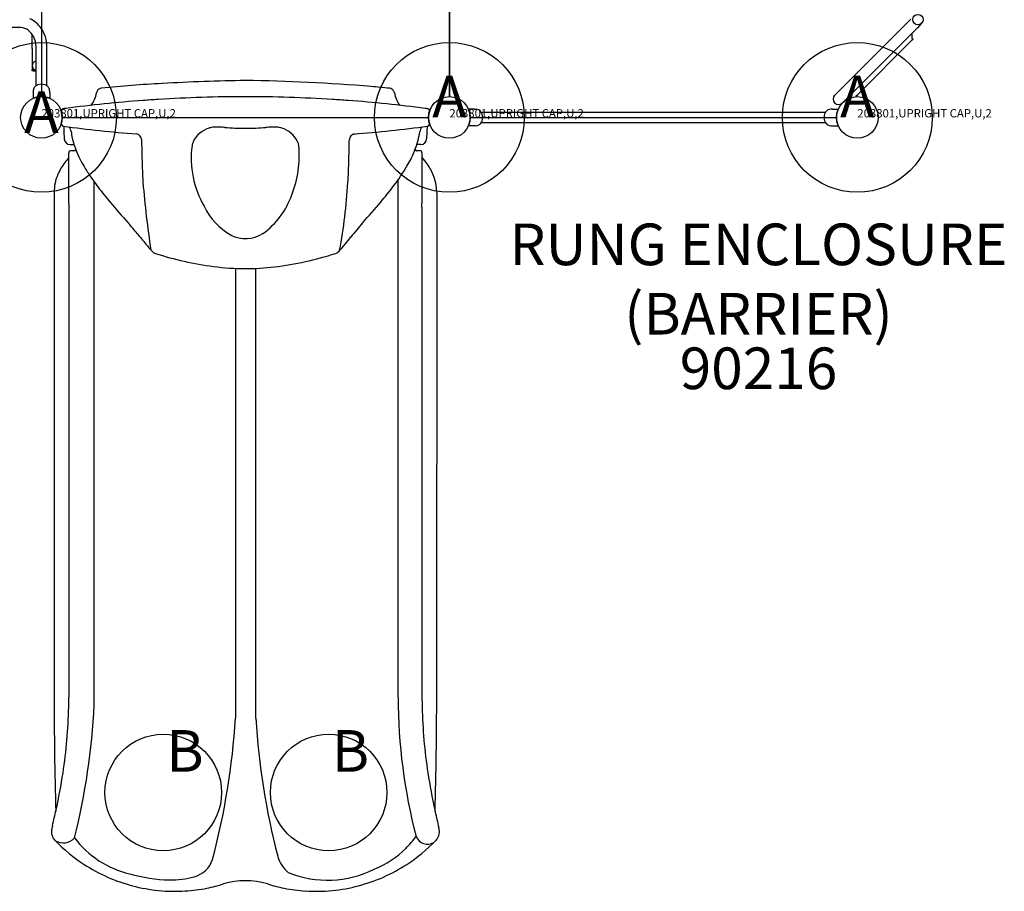
# Model space of a CAD drawing. Extents: x 0 to 930, y 0 to 590.
# Drawn here: x 642 to 761, y 261 to 366 of the extents above; entities that cross this region are included whole.
import ezdxf
from ezdxf.enums import TextEntityAlignment as Align

# ---------------------------------------------------------------- set-up
doc = ezdxf.new("R2010")
doc.units = 0
doc.header["$LTSCALE"] = 12
doc.header["$MEASUREMENT"] = 0
doc.linetypes.add('0', pattern=[0])
for name, color, linetype in [('27', 4, 'CONTINUOUS'), ('GT-COMPONENT_DESCRIPTIONS', 7, 'CONTINUOUS'), ('GT-COMPONENT_LINEWORK', 7, 'CONTINUOUS'), ('GT-COMPONENT_PART_NUMBERS', 7, 'CONTINUOUS'), ('GT-FOOTING_HOLES', 20, 'CONTINUOUS')]:
    doc.layers.add(name, color=color, linetype=linetype)
doc.styles.add('NORMAL', font='romans.shx')
doc.styles.get("Standard").update_dxf_attribs({"font": 'romans.shx'})

msp = doc.modelspace()

# ---------------------------------------------------------------- linework, layer by layer
at = {"layer": 'GT-COMPONENT_LINEWORK'}
for p, q in [((645.07, 400.82), (645.07, 356.82)), ((694.07, 356.82), (694.07, 400.82)), ((694.07, 400.82), (694.07, 356.82)), ((740.35, 357), (749.37, 366.02)), ((749.5, 366.14), (749.37, 366.02)), ((750.8, 365.63), (750.3, 365.09)), ((642.46, 365.13), (618.91, 365.13)), ((643.95, 362.59), (643.95, 364.3)), ((741.28, 356.07), (750.3, 365.09)), ((749.63, 364.43), (749.63, 363.86)), ((749.67, 363.63), (743.14, 357.09)), ((749.63, 363.86), (749.77, 363.72)), ((749.67, 363.63), (749.77, 363.72)), ((643.95, 362.59), (643.95, 360.03)), ((644.42, 358.12), (644.42, 362.79)), ((645.73, 358.12), (645.73, 362.79)), ((643.95, 360.03), (644.42, 360.03)), ((643.97, 359.94), (643.97, 360.03)), ((644.08, 357.31), (644.07, 356.94)), ((645.11, 358.3), (645.04, 358.3)), ((646.07, 357.31), (646.07, 356.94)), ((646.07, 357.31), (646.07, 356.94)), ((644.07, 356.94), (644.08, 356.61)), ((644.08, 356.61), (644.08, 356.61)), ((645.07, 356.82), (645.07, 356.82)), ((646.07, 356.94), (646.07, 356.94)), ((646.07, 356.94), (646.07, 356.61)), ((646.07, 356.94), (646.07, 356.61)), ((646.07, 356.61), (646.07, 356.61)), ((742.91, 356.86), (743.14, 357.09)), ((647.67, 355.35), (647.7, 355.36)), ((691.47, 355.35), (691.45, 355.36)), ((696.7, 355.32), (696.37, 355.31)), ((697.07, 355.31), (696.7, 355.32)), ((697.07, 355.31), (697.26, 355.31)), ((697.87, 354.97), (739.27, 354.97)), ((740.08, 355.31), (739.88, 355.31)), ((740.08, 355.31), (740.45, 355.32)), ((740.45, 355.32), (740.78, 355.31)), ((647.57, 354.32), (691.57, 354.32)), ((696.57, 354.32), (740.57, 354.32)), ((739.27, 353.66), (697.87, 353.66)), ((698.06, 354.35), (698.06, 354.32)), ((698.06, 354.32), (698.06, 354.28)), ((739.09, 354.35), (739.09, 354.32)), ((739.09, 354.32), (739.09, 354.28)), ((647.67, 353.28), (647.7, 353.27)), ((647.74, 353.26), (647.77, 352.58)), ((647.77, 352.57), (647.81, 351.73)), ((691.37, 352.57), (691.34, 351.73)), ((691.4, 353.26), (691.37, 352.58)), ((691.47, 353.28), (691.45, 353.27)), ((696.7, 353.32), (696.37, 353.32)), ((697.07, 353.32), (696.7, 353.32)), ((697.26, 353.33), (697.07, 353.32)), ((739.88, 353.33), (740.08, 353.32)), ((740.08, 353.32), (740.45, 353.32)), ((740.45, 353.32), (740.78, 353.32)), ((682.58, 352.33), (682.58, 352.33)), ((648.51, 351.07), (648.98, 351.07)), ((648.98, 350.32), (648.61, 350.32)), ((690.64, 351.07), (690.17, 351.07)), ((690.53, 350.32), (690.17, 350.32)), ((648.36, 343.97), (648.36, 350.07)), ((690.78, 350.07), (690.78, 343.97)), ((651.4, 283.72), (651.4, 346.59)), ((687.91, 284.65), (687.91, 346.82)), ((681.88, 346.49), (681.88, 346.49)), ((646.59, 345.3), (646.59, 312.65)), ((692.55, 345.3), (692.55, 312.65)), ((648.37, 343.53), (648.37, 284.65)), ((690.78, 343.53), (690.78, 284.65)), ((668.38, 336.18), (668.38, 282.11)), ((670.84, 282.12), (670.84, 336.18)), ((646.59, 312.65), (646.59, 284.82)), ((692.55, 284.82), (692.55, 312.65))]:
    msp.add_line(p, q, dxfattribs=at)
for centre, radius in [((750.35, 366.08), 0.625), ((645.07, 354.32), 2.5), ((694.07, 354.32), 2.5)]:
    msp.add_circle(centre, radius, dxfattribs=at)
at = {"layer": 'GT-COMPONENT_LINEWORK', "linetype": 'CONTINUOUS'}
for centre in [(694.07, 354.32), (743.07, 354.32)]:
    msp.add_circle(centre, 2.5, dxfattribs=at)
at = {"layer": 'GT-COMPONENT_LINEWORK'}
for centre, radius, start, end in [((642.3, 363.16), 3.32, 35.183, 65.7115), ((642.46, 363.51), 1.63, 85.1628, 89.9979), ((642.43, 363.39), 1.75, 51.9623, 84.6871), ((642.16, 363.03), 2.2, 28.5309, 52.0558), ((641.79, 362.81), 3.94, 359.7021, 35.1116), ((641.74, 362.8), 2.68, 359.768, 28.4852), ((644.47, 362.9), 3, 260.3969, 269.0306), ((669.36, 186.16), 172.52, 93.2489, 95.682), ((672.5, 136.13), 222.64, 90.7523, 93.3247), ((666.89, 144), 214.77, 85.2518, 89.2835), ((646.23, 357.41), 2.14, 176.0378, 176.5439), ((644.21, 357.52), 0.122, 171.1198, 183.5221), ((645.37, 357.48), 1.29, 178.4401, 179.1695), ((10022.41, 193.66), 9379.76, 178.999154, 179.000297), ((644.58, 357.54), 0.496, 165.0821, 169.3035), ((645.33, 357.44), 1.25, 171.0461, 174.3268), ((645.64, 357.26), 1.59, 162.8537, 165.0879), ((644.63, 357.57), 0.536, 155.9988, 163.0293), ((644.97, 357.42), 0.901, 152.0579, 155.9506), ((644.77, 357.53), 0.68, 140.1506, 152.7379), ((644.82, 357.51), 0.734, 124.4744, 140.8921), ((645.01, 357.24), 1.06, 115.3211, 124.6647), ((644.96, 357.33), 0.959, 107.9005, 115.0541), ((645.04, 357.08), 1.22, 90.09, 107.7629), ((645.11, 357.07), 1.23, 72.957, 89.8963), ((645.18, 357.33), 0.958, 64.924, 72.9662), ((645.14, 357.24), 1.06, 55.3353, 64.6786), ((645.32, 357.51), 0.734, 39.1079, 55.5256), ((645.37, 357.53), 0.68, 27.2621, 39.8494), ((645.18, 357.42), 0.901, 24.0494, 27.9421), ((645.51, 357.57), 0.536, 16.9707, 24.0012), ((644.51, 357.26), 1.59, 14.9121, 17.1463), ((645.56, 357.54), 0.496, 10.6965, 14.9179), ((644.81, 357.44), 1.25, 5.6732, 8.9539), ((643.92, 357.41), 2.14, 3.4561, 3.9622), ((645.94, 357.52), 0.122, 356.4779, 8.8802), ((644.77, 357.48), 1.29, 0.8305, 1.5599), ((-8732.23, 193.66), 9379.72, 0.999703, 1.000846), ((647.62, 358.09), 4.15, 326.0098, 348.6586), ((652.39, 357.13), 0.715, 149.6717, 168.492), ((652.35, 357.16), 0.67, 97.6267, 150.0418), ((652.35, 357.15), 0.684, 95.8704, 97.2422), ((673.16, 223.07), 135.45, 84.1927, 85.1273), ((686.8, 357.15), 0.684, 82.7578, 84.1296), ((686.79, 357.16), 0.67, 29.9582, 82.3733), ((686.76, 357.13), 0.715, 11.508, 30.3283), ((691.53, 358.09), 4.15, 191.3414, 213.9902), ((645.07, 354.32), 2.49, 111.6975, 113.4369), ((644.71, 355.15), 1.59, 113.1255, 113.519), ((645.06, 354.34), 2.47, 111.6908, 113.1898), ((645.07, 354.31), 2.5, 102.4205, 111.6958), ((645.07, 354.31), 2.5, 102.421, 111.6951), ((645.07, 354.32), 2.5, 77.5855, 102.4145), ((645.07, 354.31), 2.5, 68.3049, 77.579), ((645.08, 354.32), 2.49, 66.5631, 68.3025), ((669.59, 191.66), 165.16, 94.284, 97.517), ((669.57, 191.81), 165, 93.6393, 94.2825), ((669.57, 191.81), 165, 90, 93.6392), ((669.57, 191.81), 165, 86.3608, 90), ((669.57, 191.81), 165, 85.7175, 86.3607), ((669.56, 191.66), 165.16, 82.483, 85.716), ((740.81, 356.53), 0.658, 135, 315), ((647.37, 355.2), 0.1, 312.484, 336.5921), ((645.07, 354.32), 2.5, 341.0443, 18.9209), ((647.44, 355.17), 0.0257, 342.0422, 343.6761), ((647.45, 355.17), 0.0147, 343.7858, 345.8277), ((647.71, 355.1), 0.258, 164.1256, 166.1054), ((647.4, 355.18), 0.0633, 337.7807, 340.2456), ((647.42, 355.18), 0.0441, 340.2714, 342.0074), ((647.71, 355.11), 0.25, 97.627, 164.1368), ((669.5, 192.33), 164.48, 97.5182, 97.6185), ((669.64, 192.33), 164.48, 82.3815, 82.4818), ((691.44, 355.11), 0.25, 15.8632, 82.373), ((694.07, 354.32), 2.5, 161.0791, 198.9556), ((691.71, 355.17), 0.0257, 196.3239, 197.9578), ((691.7, 355.17), 0.0147, 194.1723, 196.2142), ((691.43, 355.1), 0.258, 13.8946, 15.8744), ((691.78, 355.2), 0.1, 203.4172, 227.5123), ((691.74, 355.18), 0.0633, 199.7544, 202.2193), ((691.72, 355.18), 0.0441, 197.9926, 199.7286), ((694.07, 354.32), 2.5, 336.5661, 23.4339), ((697.25, 354.56), 0.75, 34.6647, 89), ((696.99, 354.38), 1.06, 25.3213, 34.6647), ((697.09, 354.43), 0.958, 17.0337, 25.0758), ((740.06, 354.43), 0.958, 154.9242, 162.9663), ((740.15, 354.38), 1.06, 145.3353, 154.6787), ((739.9, 354.56), 0.75, 91, 145.3353), ((743.07, 354.32), 2.5, 156.5661, 203.4339), ((697.25, 354.08), 0.75, 271, 325.3353), ((696.99, 354.25), 1.06, 325.3353, 334.6787), ((697.09, 354.21), 0.959, 334.9458, 342.0994), ((696.83, 354.35), 1.23, 0.1037, 17.0429), ((696.83, 354.28), 1.22, 342.237, 359.91), ((740.32, 354.35), 1.23, 162.9571, 179.8963), ((740.31, 354.28), 1.22, 180.09, 197.763), ((740.06, 354.21), 0.959, 197.9006, 205.0542), ((740.15, 354.25), 1.06, 205.3213, 214.6647), ((739.9, 354.08), 0.75, 214.6647, 269), ((647.37, 353.43), 0.1, 23.5787, 47.8903), ((647.44, 353.46), 0.0211, 15.7067, 17.629), ((647.43, 353.45), 0.0359, 17.5215, 19.0304), ((647.41, 353.45), 0.0551, 19.0405, 21.2437), ((647.4, 353.44), 0.069, 21.1809, 22.4166), ((647.45, 353.46), 0.0114, 13.9728, 15.7058), ((647.72, 353.53), 0.259, 193.8928, 195.8674), ((647.71, 353.52), 0.25, 195.8632, 262.373), ((669.59, 516.94), 165.13, 262.3829, 265.4433), ((647.56, 353.25), 0.188, 2.5027, 3.7497), ((647.87, 352.7), 0.707, 29.2873, 43.0574), ((647.56, 352.52), 1.06, 21.6585, 29.5368), ((647.39, 352.45), 1.25, 7.3976, 21.6721), ((657.13, 353.75), 8.57, 187.6338, 192.8796), ((666.11, 350.05), 3.12, 106.2367, 153.7124), ((666.02, 350.24), 2.92, 94.8231, 105.6116), ((666.14, 349.06), 4.1, 89.9628, 95.0022), ((666.16, 345.5), 7.67, 87.1843, 90.1388), ((665.47, 331.35), 21.83, 85.6943, 87.1907), ((671.11, 405.46), 52.5, 265.628, 266.9566), ((669.66, 379.13), 26.12, 267.0475, 269.1089), ((669.56, 375.12), 22.11, 269.206, 270.0217), ((669.58, 375.12), 22.11, 269.9783, 270.794), ((669.48, 379.13), 26.12, 270.8911, 272.9525), ((668.04, 405.46), 52.5, 273.0434, 274.372), ((673.68, 331.35), 21.83, 92.8093, 94.3057), ((672.99, 345.5), 7.67, 89.8612, 92.8157), ((673.01, 349.06), 4.1, 84.9978, 90.0372), ((673.12, 350.24), 2.92, 74.3884, 85.1769), ((673.03, 350.05), 3.12, 26.2876, 73.7633), ((669.56, 516.94), 165.13, 274.523, 277.6171), ((681.19, 353.91), 9.41, 337.6865, 352.0991), ((691.75, 352.45), 1.24, 158.2915, 172.6389), ((691.58, 352.52), 1.06, 150.4617, 158.343), ((691.28, 352.7), 0.707, 136.9491, 150.7067), ((691.59, 353.25), 0.188, 176.2503, 177.4973), ((691.44, 353.52), 0.25, 277.627, 344.1368), ((691.78, 353.43), 0.1, 132.1061, 156.4301), ((691.7, 353.46), 0.0211, 162.371, 164.2933), ((691.72, 353.45), 0.0359, 160.9696, 162.4785), ((691.73, 353.45), 0.0551, 158.7563, 160.9595), ((691.75, 353.44), 0.069, 157.5834, 158.8191), ((691.69, 353.46), 0.0114, 164.2942, 166.0272), ((691.43, 353.53), 0.259, 344.1326, 346.1072), ((648.51, 351.77), 0.7, 182.5, 270), ((659.38, 354.36), 10.91, 193.3703, 205.894), ((656.39, 351.64), 0.701, 1.5866, 83.6362), ((940.2, 357.15), 283.16, 181.1112, 181.3728), ((657.11, 351.66), 0.0218, 181.0994, 181.6001), ((664.89, 350.67), 1.75, 154.1696, 166.3943), ((674.26, 350.67), 1.75, 13.6057, 25.8304), ((428.8, 356.53), 253.3, 358.4579, 358.8965), ((682.76, 351.64), 0.7, 94.7302, 178.436), ((682.03, 351.66), 0.0218, 358.3999, 358.9006), ((690.64, 351.77), 0.7, 270, 357.5), ((648.61, 350.07), 0.25, 90, 180), ((648.98, 350.57), 0.25, 270, 331.6359), ((802.65, 353.77), 145.57, 181.3417, 182.1045), ((674.47, 349.41), 11.41, 172.3824, 210.3606), ((664.18, 350.84), 1.02, 166.2795, 175.6562), ((663.48, 349.71), 12.56, 338.1168, 5.5473), ((674.97, 350.84), 1.02, 4.3438, 13.7205), ((677.14, 355.52), 13.78, 330.112, 337.8966), ((690.17, 350.57), 0.25, 208.752, 270), ((690.53, 350.07), 0.25, 0, 90), ((652.98, 344.96), 6.45, 142.4347, 156.8518), ((653.69, 344.45), 7.33, 136.6235, 142.6402), ((665.51, 357.34), 17.73, 205.9092, 212.8787), ((552.33, 353.26), 129.73, 357.5793, 358.4349), ((685.01, 344.88), 7.43, 34.1677, 39.045), ((685.44, 344.44), 7.35, 37.3401, 43.3458), ((686.16, 344.96), 6.46, 23.1495, 37.5467), ((673.29, 362.33), 26.96, 212.8078, 217.4775), ((750.89, 351.83), 93.78, 182.0808, 183.2634), ((591.84, 351.64), 90.19, 356.7287, 357.5483), ((671.23, 358.84), 20.55, 325.742, 330.2863), ((652.2, 345.29), 5.61, 156.8081, 179.888), ((661.28, 365.61), 32.59, 320.8874, 325.7438), ((686.95, 345.29), 5.6, 0.1177, 23.1972), ((688.26, 373.79), 45.82, 217.4623, 220.2529), ((778.93, 356.55), 122.08, 184.7244, 188.5535), ((612.24, 350.84), 69.78, 349.669, 356.4214), ((785.18, 456.15), 173.01, 220.3277, 221.4405), ((665.86, 348.29), 9.84, 306.2474, 340.6044), ((537.44, 470.48), 194.88, 318.6155, 319.6049), ((648.07, 376.04), 49.42, 319.869, 321.1653), ((665.59, 343.96), 17.23, 179.9747, 181.3762), ((650.92, 343.62), 2.56, 181.6819, 181.9198), ((671.41, 346.73), 7.45, 204.5135, 241.4044), ((673.86, 343.95), 16.92, 358.7114, 0.0379), ((688.23, 343.62), 2.55, 358.0791, 358.974), ((614.02, 305.55), 54.98, 39.3021, 41.0331), ((724.87, 305.85), 54.59, 139.0275, 141.3452), ((921.61, 554.88), 340.97, 218.9831, 219.2625), ((669.6, 343.73), 3.96, 243.5431, 301.5433), ((627.85, 383.6), 69.74, 320.3418, 321.2564), ((675.98, 354.29), 23.84, 219.6155, 222.3524), ((662.8, 354.63), 24.35, 317.6407, 320.3247), ((659.16, 338.95), 1.08, 222.1415, 226.098), ((658.94, 338.72), 0.761, 225.8955, 239.441), ((659.07, 338.94), 1.02, 239.3781, 252.1579), ((670.83, 375.46), 39.38, 252.1499, 262.5541), ((658.8, 338.1), 0.135, 252.2073, 252.2704), ((668.28, 375.63), 39.56, 276.9572, 287.8227), ((680.08, 338.94), 1.02, 287.8312, 300.6185), ((680.35, 338.1), 0.135, 287.7296, 287.7927), ((680.21, 338.72), 0.763, 300.5839, 314.0927), ((679.92, 339.02), 1.18, 314.0623, 317.6927), ((669.67, 366.35), 30.2, 262.4902, 269.8117), ((669.45, 366.69), 30.54, 270.2296, 276.8099), ((1126.43, 284.82), 479.84, 180, 181.6592), ((539.08, 285.64), 109.29, 358.8545, 359.4803), ((754.57, 284.81), 66.67, 180.1572, 194.6935), ((799.12, 285.62), 108.35, 180.5169, 181.1482), ((212.71, 284.82), 479.84, 358.3408, 360), ((588.37, 284.66), 59.99, 351.2627, 358.8516), ((569.94, 287.56), 81.55, 345.9241, 357.3001), ((750.78, 284.66), 59.99, 181.1484, 188.7373), ((582.31, 287.43), 86.23, 345.0296, 356.4608), ((754.54, 286.8), 83.83, 183.2016, 194.7021), ((579.01, 286.14), 69.47, 347.4881, 351.2258), ((760.71, 286.25), 70.05, 188.7898, 192.4962), ((527.69, 297.59), 122.05, 346.5646, 347.4595), ((811.45, 297.59), 122.05, 192.5405, 193.4354), ((647.84, 268.49), 1.57, 170.1159, 224.2616), ((651.2, 267.9), 4.97, 168.1287, 169.6692), ((649.67, 268.18), 3.42, 169.778, 170.2327), ((655.99, 266.9), 9.87, 167.5196, 168.2011), ((664.98, 264.9), 19.07, 166.8852, 167.4978), ((691.3, 268.49), 1.57, 315.741, 9.8816), ((672.69, 264.56), 20.6, 12.7177, 13.1068), ((680.21, 266.26), 12.89, 12.171, 12.7244), ((685.51, 267.4), 7.46, 11.3276, 12.1836), ((688.92, 268.08), 3.98, 9.8314, 11.3625), ((661.09, 281.32), 20, 224.0948, 236.9927), ((647.66, 269.03), 1.89, 241.0066, 316.5124), ((658.35, 274.81), 11.7, 217.2429, 256.74), ((664.49, 288.95), 33.14, 317.3002, 320.5665), ((678.06, 281.32), 20, 303.0073, 315.9052), ((691.45, 268.44), 1.47, 201.6295, 300.9281), ((680.26, 275.4), 12.39, 292.767, 313.9079), ((662.65, 266.1), 3.12, 283.906, 342.3409), ((677.01, 266.45), 3.68, 194.6736, 231.5507), ((661.09, 281.32), 20, 236.9942, 255.2366), ((679.44, 275.19), 12.54, 247.8934, 296.5669), ((678.06, 281.32), 20, 284.762, 303.0073), ((678.06, 281.32), 20, 284.7621, 303.0072), ((660.92, 281.69), 19.01, 253.9675, 268.6742), ((660.75, 271.76), 9.08, 268.3069, 286.9637), ((669.57, 253.59), 9, 72.9816, 107.0184), ((661.09, 281.32), 20, 255.238, 273.6015), ((661.09, 281.32), 20, 273.6016, 281.0777), ((661.09, 281.32), 20, 281.078, 287.0184), ((678.06, 281.32), 20, 252.9816, 258.8988), ((678.06, 281.32), 20.01, 258.9, 266.3546), ((678.06, 281.32), 20, 266.3574, 284.7603)]:
    msp.add_arc(centre, radius, start, end, dxfattribs=at)
for centre, major_axis, ratio, start_param, end_param in [((644.47, 360.54), (0, 0.514), 0.999861, 0.9584, 2.183193), ((644.47, 360.54), (-0.367, -0.367), 0.983464, 4.034041, 4.877054), ((644.47, 360.54), (-0.367, 0.367), 0.983464, 1.406132, 2.249145), ((649.48, 353.28), (-0.929, -0.37), 0.74332, 6.282503, 6.282513), ((649.62, 352.74), (-0.991, -0.131), 0.764387, 6.281071, 6.283655), ((689.53, 352.74), (0.991, -0.131), 0.764387, 6.282715, 6.2853), ((689.67, 353.28), (0.929, -0.37), 0.74332, 0.000673, 0.000683)]:
    msp.add_ellipse(centre, major_axis=major_axis, ratio=ratio, start_param=start_param, end_param=end_param, dxfattribs=at)
at = {"layer": 'GT-FOOTING_HOLES', "color": 4}
msp.add_circle((645.07, 354.32), 9, dxfattribs=at)
at = {"layer": 'GT-FOOTING_HOLES', "color": 4, "linetype": '0'}
for centre, radius in [((694.07, 354.32), 9), ((743.07, 354.32), 9), ((659.7, 273.19), 7), ((679.57, 273.19), 7)]:
    msp.add_circle(centre, radius, dxfattribs=at)

# ---------------------------------------------------------------- texts
at = {"layer": '27', "color": 3}
for p in [(645.07, 354.32), (645.07, 354.32), (694.07, 354.32), (694.07, 354.32), (743.07, 354.32), (743.07, 354.32)]:
    msp.add_text('203801,UPRIGHT CAP,U,2', height=1, dxfattribs=at).set_placement(p)
at = {"layer": 'GT-COMPONENT_DESCRIPTIONS', "insert": (731.2, 326.67), "char_height": 5, "width": 73.0625, "attachment_point": 8, "style": 'NORMAL'}
msp.add_mtext('RUNG ENCLOSURE (BARRIER)', dxfattribs=at)
at = {"layer": 'GT-COMPONENT_PART_NUMBERS', "insert": (731.2, 326.67), "char_height": 5, "width": 27.9495, "attachment_point": 2, "style": 'NORMAL'}
msp.add_mtext('90216', dxfattribs=at)
at = {"layer": 'GT-FOOTING_HOLES', "color": 4, "style": 'NORMAL'}
for s, p in [('A', (694.07, 354.32)), ('A', (743.07, 354.32)), ('B', (662.32, 275.69)), ('B', (682.19, 275.69))]:
    msp.add_text(s, height=5, dxfattribs=at).set_placement(p, align=Align.CENTER)
msp.add_text('A', height=5, dxfattribs=at).set_placement((645.07, 354.32), align=Align.MIDDLE)

doc.saveas('drawing.dxf')
